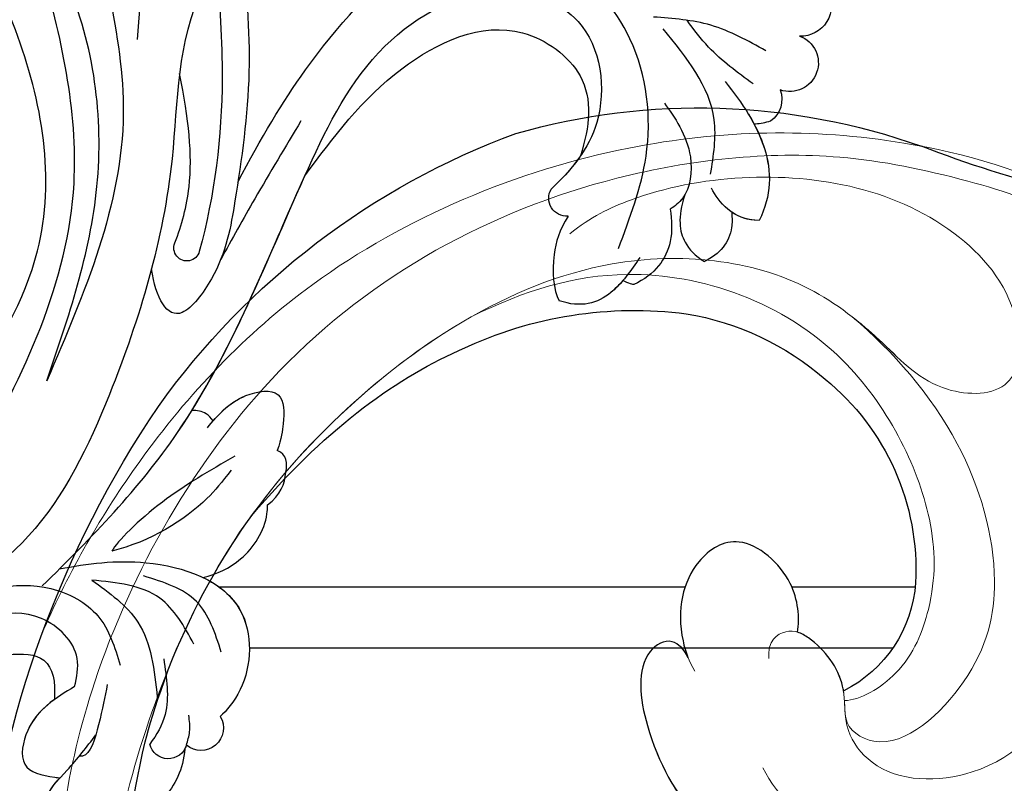
# Model space of a CAD drawing. Units: millimetres. Extents: x 26526 to 28626, y 375 to 1860.
# Drawn here: x 28402 to 28409, y 1049 to 1055 of the extents above; entities that cross this region are included whole.
import ezdxf
from ezdxf.xclip import XClip

# ---------------------------------------------------------------- set-up
doc = ezdxf.new("R2010")
doc.units = ezdxf.units.MM
doc.header["$XCLIPFRAME"] = 2
doc.layers.add('H&K Decorate detail1', color=251, linetype='Continuous', lineweight=5)
for name, color, linetype in [('H-06.木作(細線)', 8, 'Continuous'), ('H-07.木作(中線)', 6, 'Continuous'), ('H-08.木作(細線)', 8, 'Continuous')]:
    doc.layers.add(name, color=color, linetype=linetype)

# ---------------------------------------------------------------- blocks, each defined once
blk = doc.blocks.new('SE-21134L')
for centre, radius, start, end in [((1.07, -46.985), 46.997, 90.9262, 146.9125), ((-9.348, -39.239), 34.049, 148.2624, 182.6475), ((-17.242, -35.598), 18.177, 177.6229, 210.1036), ((-13.76, -37.243), 29.816, 186.8742, 222.3508), ((-22.251, -37.919), 12.689, 212.3779, 243.7917), ((-20.564, -44.234), 5.914, 296.9462, 355.7514), ((-22.67, -39.578), 11.021, 241.9378, 295.7378), ((-71.448, -91.895), 49.659, 36.4898, 44.1128)]:
    blk.add_arc(centre, radius, start, end)
for points, knots in [([(23.964, -16.924), (23.379, -15.255), (18.69, -10.578), (10.934, -7.65), (1.33, -6.111), (-7.517, -7.046), (-16.377, -9.738), (-21.536, -12.744), (-25.514, -15.493), (-27.642, -17.52)], [0, 0, 0, 0, 4.732183, 16.048462, 24.441652, 34.12617, 42.898823, 51.28756, 54.224164, 54.224164, 54.224164, 54.224164]), ([(-32.187, -23.284), (-34.403, -27.679), (-35.333, -31.464), (-35.399, -34.844), (-35.403, -34.844)], [0, 0, 0, 0, 7.737405, 7.910856, 7.910856, 7.910856, 7.910856]), ([(-18.757, -38.816), (-19.14, -38.805), (-19.946, -38.48), (-19.683, -36.609), (-16.024, -35.6), (-13.313, -35.943), (-11.819, -36.456)], [0, 0, 0, 0, 0.950884, 2.176244, 5.322065, 9.788939, 9.788939, 9.788939, 9.788939]), ([(-17.892, -43.777), (-18.454, -44.117), (-20.162, -44.692), (-23.107, -43.255), (-22.69, -40.467), (-20.772, -39.027), (-19.017, -38.822), (-18.757, -38.816)], [0, 0, 0, 0, 2.245278, 5.068587, 7.315569, 10.647638, 11.218872, 11.218872, 11.218872, 11.218872]), ([(-14.659, -44.647), (-14.732, -44.666), (-15.624, -44.864), (-16.911, -44.557), (-17.774, -43.917), (-17.892, -43.777)], [17.034771, 17.034771, 17.034771, 17.034771, 17.271056, 19.901596, 20.45927, 20.45927, 20.45927, 20.45927])]:
    blk.add_open_spline(points, degree=3, knots=knots)
blk.add_open_spline([(-27.642, -17.52), (-29.393, -19.307), (-30.901, -21.18), (-32.187, -23.284)], degree=3)
at = {"layer": 'H&K Decorate detail1'}
for points, knots in [([(-29.773, -62.406), (-31.369, -61.307), (-33.899, -58.333), (-37.669, -52.859), (-40.962, -41.93), (-39.521, -27.101), (-29.039, -13.589), (-16.234, -6.132), (-1.342, -2.427), (12.848, -4.394), (22.175, -8.285), (26.618, -13.649), (27.287, -18.116), (25.554, -19.852), (24.254, -19.162), (24.094, -16.218), (21.265, -11.066), (13.201, -6.734), (1.488, -4.628), (-8.396, -6.258), (-18.779, -10.058), (-28.136, -16.991), (-35.165, -26.916), (-38.016, -41.185), (-33.321, -49.722), (-28.553, -52.318), (-25.286, -53.499), (-23.827, -57.011), (-27.503, -58.774), (-33.471, -57.06), (-37.524, -50.988), (-38.758, -45.036), (-38.618, -42.433), (-38.283, -41.294)], [0, 0, 0, 0, 4.917486, 10.852871, 20.826267, 37.848836, 53.199068, 65.497761, 85.745211, 97.173863, 107.808706, 114.422321, 117.712149, 119.338241, 120.105696, 121.496136, 127.382664, 137.383148, 146.957768, 161.49597, 166.195021, 179.767905, 194.854738, 207.784748, 216.215385, 220.257786, 223.784583, 226.455007, 228.988771, 233.470468, 243.286251, 248.381018, 251.389912, 251.389912, 251.389912, 251.389912]), ([(23.964, -16.924), (23.379, -15.255), (18.69, -10.578), (10.934, -7.65), (1.33, -6.111), (-7.517, -7.046), (-16.377, -9.738), (-21.536, -12.744), (-25.514, -15.493), (-27.642, -17.52)], [0, 0, 0, 0, 4.732183, 16.048462, 24.441652, 34.12617, 42.898823, 51.28756, 54.224164, 54.224164, 54.224164, 54.224164]), ([(23.964, -16.924), (23.379, -15.255), (18.69, -10.578), (10.934, -7.65), (1.33, -6.111), (-7.517, -7.046), (-16.377, -9.738), (-21.536, -12.744), (-25.514, -15.493), (-27.642, -17.52)], [0, 0, 0, 0, 4.732183, 16.048462, 24.441652, 34.12617, 42.898823, 51.28756, 54.224164, 54.224164, 54.224164, 54.224164]), ([(-31.054, -12.681), (-33.045, -14.776), (-37.128, -20.102), (-41.851, -30.834), (-41.807, -44.72), (-37.394, -55.752), (-32.297, -62.024), (-28.152, -64.978), (-27.179, -67.965), (-27.832, -70.574), (-29.561, -71.748), (-30.899, -71.813), (-31.54, -71.524)], [72.405086, 72.405086, 72.405086, 72.405086, 80.904168, 91.765304, 106.636553, 118.923545, 127.250306, 130.317678, 133.51372, 135.761714, 137.314143, 139.068391, 139.068391, 139.068391, 139.068391]), ([(-27.642, -17.52), (-30.752, -20.695), (-34.224, -25.8), (-36.276, -33.293), (-36.573, -35.786)], [180.731199, 180.731199, 180.731199, 180.731199, 194.854738, 201.659723, 201.659723, 201.659723, 201.659723]), ([(-26.573, -58.106), (-25.929, -59.261), (-21.468, -62.419), (-8.996, -61.049), (-0.351, -54.361), (2.768, -45.762), (2.624, -39.273), (-0.395, -33.201), (-6.192, -32.778)], [0, 0, 0, 0, 3.367865, 16.126717, 32.436474, 36.692821, 37.937071, 41.935537, 41.935537, 41.935537, 41.935537]), ([(-13.625, -64.242), (-11.2, -63.567), (-5.128, -61.878), (1.839, -55.083), (4.246, -46.651), (4.161, -41.705), (2.487, -36.833), (-2.211, -32.88), (-7.61, -32.613), (-10.392, -33.746), (-11.674, -35.65), (-11.819, -36.456)], [0, 0, 0, 0, 7.416534, 18.571057, 26.913177, 32.718795, 36.475111, 41.335291, 44.864332, 48.621744, 51.603305, 51.603305, 51.603305, 51.603305]), ([(-36.573, -35.786), (-36.738, -38.465), (-36.178, -44.024), (-29.808, -51.123), (-20.963, -51.763), (-16.941, -50.106), (-14.328, -47.601), (-13.986, -45.161), (-14.26, -44.524)], [0, 0, 0, 0, 7.068961, 17.09667, 24.700515, 28.996006, 31.913598, 34.227009, 34.227009, 34.227009, 34.227009]), ([(-36.573, -35.786), (-36.738, -38.465), (-36.178, -44.024), (-29.808, -51.123), (-20.963, -51.763), (-16.941, -50.106), (-14.328, -47.601), (-13.986, -45.161), (-14.26, -44.524)], [0, 0, 0, 0, 7.068961, 17.09667, 24.700515, 28.996006, 31.913598, 34.227009, 34.227009, 34.227009, 34.227009]), ([(-18.757, -38.816), (-19.14, -38.805), (-19.946, -38.48), (-19.683, -36.609), (-15.808, -35.541), (-11.082, -36.291), (-6.449, -39.476), (-5.68, -43.895), (-6.644, -44.854)], [0, 0, 0, 0, 0.950884, 2.176244, 5.322065, 10.309097, 15.598554, 20.48131, 20.48131, 20.48131, 20.48131]), ([(-18.757, -38.816), (-19.14, -38.805), (-19.946, -38.48), (-19.683, -36.609), (-15.808, -35.541), (-11.082, -36.291), (-6.449, -39.476), (-5.68, -43.895), (-6.644, -44.854)], [0, 0, 0, 0, 0.950884, 2.176244, 5.322065, 10.309097, 15.598554, 20.48131, 20.48131, 20.48131, 20.48131]), ([(-17.892, -43.777), (-18.454, -44.117), (-20.162, -44.692), (-23.107, -43.255), (-22.69, -40.467), (-20.616, -38.91), (-18.558, -38.781), (-18.07, -38.863)], [0, 0, 0, 0, 2.245278, 5.068587, 7.315569, 10.647638, 11.719757, 11.719757, 11.719757, 11.719757]), ([(-17.892, -43.777), (-18.454, -44.117), (-20.162, -44.692), (-23.107, -43.255), (-22.69, -40.467), (-20.772, -39.027), (-19.017, -38.822), (-18.757, -38.816)], [0, 0, 0, 0, 2.245278, 5.068587, 7.315569, 10.647638, 11.218872, 11.218872, 11.218872, 11.218872]), ([(-12.897, -39.983), (-11.453, -40.092), (-8.298, -41.359), (-6.325, -44.999), (-6.005, -48.952), (-7.444, -53.017), (-10.173, -55.686), (-12.723, -56.909), (-14.011, -57.072)], [0, 0, 0, 0, 4.351007, 7.99244, 11.502713, 15.784184, 20.161753, 23.577545, 23.577545, 23.577545, 23.577545]), ([(-29.918, -51.527), (-29.41, -51.809), (-27.812, -52.585), (-25.286, -53.499), (-23.827, -57.011), (-27.503, -58.774), (-33.471, -57.06), (-37.524, -50.988), (-38.758, -45.036), (-38.618, -42.433), (-38.283, -41.294)], [218.536418, 218.536418, 218.536418, 218.536418, 220.257786, 223.784583, 226.455007, 228.988771, 233.470468, 243.286251, 248.381018, 251.389912, 251.389912, 251.389912, 251.389912]), ([(-14.756, -56.014), (-13.365, -55.594), (-10.469, -54.161), (-8.257, -49.245), (-10.238, -44.65), (-13.208, -43.931), (-14.922, -45.032), (-17.108, -44.51), (-18.312, -43.468), (-18.062, -42.37), (-17.301, -42.132)], [0, 0, 0, 0, 4.188049, 9.576227, 13.531627, 15.16914, 17.271056, 19.901596, 20.982671, 22.023115, 22.023115, 22.023115, 22.023115]), ([(-13.516, -44.27), (-13.978, -44.4), (-15.147, -44.978), (-16.911, -44.557), (-17.774, -43.917), (-17.892, -43.777)], [15.765477, 15.765477, 15.765477, 15.765477, 17.271056, 19.901596, 20.45927, 20.45927, 20.45927, 20.45927]), ([(-13.516, -44.27), (-12.972, -44.167), (-10.973, -45.41), (-12.865, -50.57), (-16.88, -53.394), (-23.279, -54.121), (-27.844, -52.58), (-29.918, -51.527)], [0, 0, 0, 0, 1.687234, 5.788125, 10.285768, 16.498129, 23.638204, 23.638204, 23.638204, 23.638204]), ([(-13.516, -44.27), (-12.972, -44.167), (-10.973, -45.41), (-12.865, -50.57), (-16.88, -53.394), (-23.279, -54.121), (-27.844, -52.58), (-29.918, -51.527)], [0, 0, 0, 0, 1.687234, 5.788125, 10.285768, 16.498129, 23.638204, 23.638204, 23.638204, 23.638204]), ([(-6.644, -44.854), (-6.618, -44.934), (-6.23, -46.174), (-6.005, -48.952), (-7.444, -53.017), (-10.173, -55.686), (-12.723, -56.909), (-14.011, -57.072)], [7.749536, 7.749536, 7.749536, 7.749536, 7.99244, 11.502713, 15.784184, 20.161753, 23.577545, 23.577545, 23.577545, 23.577545])]:
    blk.add_open_spline(points, degree=3, knots=knots, dxfattribs=at)
blk = doc.blocks.new('SE-21134L-d')
at = {"layer": 'H-08.木作(細線)'}
blk.add_blockref('SE-21134L', (0.496, 39.002), dxfattribs=at)
blk = doc.blocks.new('SE-21009-H')
at = {"layer": 'H-08.木作(細線)'}
for centre, radius, start, end in [((8316.865, 2551.856), 1.372, 151.1661, 272.4799), ((8316.865, 2551.856), 1.372, 151.1661, 272.4799), ((8316.865, 2551.856), 1.372, 151.1661, 272.4799), ((8317.362, 2549.284), 1.279, 109.9837, 289.7479), ((8317.362, 2549.284), 1.279, 109.9837, 289.7479), ((8317.362, 2549.284), 1.279, 109.9837, 289.7479), ((8318.899, 2547.655), 1.184, 159.0018, 235.0804), ((8318.899, 2547.655), 1.184, 159.0018, 235.0804), ((8318.899, 2547.655), 1.184, 159.0018, 235.0804), ((8327.347, 2543.233), 0.806, 265.81, 29.892), ((8327.347, 2543.233), 0.806, 265.81, 29.892), ((8327.347, 2543.233), 0.806, 265.81, 29.892), ((8344.352, 2540.997), 0.58, 195.3095, 22.9931), ((8343.715, 2519.508), 1.005, 148.8405, 310.5907), ((8343.715, 2519.508), 1.005, 148.8405, 310.5907), ((8343.715, 2519.508), 1.005, 148.8405, 310.5907), ((8345.185, 2518.983), 0.85, 196.2922, 346.5975), ((8345.185, 2518.983), 0.85, 196.2922, 346.5975), ((8345.185, 2518.983), 0.85, 196.2922, 208.824)]:
    blk.add_arc(centre, radius, start, end, dxfattribs=at)
for points, knots in [([(8358.81, 2573.46), (8359.333, 2572.399), (8359.402, 2568.779), (8355.139, 2564.92), (8349.584, 2560.558), (8347.936, 2553.413), (8346.506, 2544.658), (8348.926, 2539.003), (8350.617, 2535.053)], [4.348483, 4.348483, 4.348483, 4.348483, 8.576196, 13.871292, 20.784113, 29.399753, 34.771891, 47.222202, 47.222202, 47.222202, 47.222202]), ([(8358.81, 2573.46), (8359.333, 2572.399), (8359.402, 2568.779), (8355.139, 2564.92), (8349.584, 2560.558), (8347.936, 2553.413), (8346.506, 2544.658), (8348.926, 2539.003), (8350.617, 2535.053)], [4.348483, 4.348483, 4.348483, 4.348483, 8.576196, 13.871292, 20.784113, 29.399753, 34.771891, 47.222202, 47.222202, 47.222202, 47.222202]), ([(8346.552, 2550.339), (8346.424, 2552.388), (8346.183, 2556.272), (8341.397, 2560.982), (8336.15, 2561.744), (8332.53, 2561.25), (8331.666, 2560.812)], [0, 0, 0, 0, 5.975549, 11.325301, 18.525977, 21.503617, 21.503617, 21.503617, 21.503617]), ([(8342.066, 2543.941), (8341.013, 2545.962), (8338.875, 2549.545), (8333.552, 2555.431), (8327.56, 2559.103), (8323.575, 2560.927), (8322.992, 2561.007)], [0.808691, 0.808691, 0.808691, 0.808691, 6.489962, 13.981883, 25.368818, 27.086661, 27.086661, 27.086661, 27.086661]), ([(8342.066, 2543.941), (8341.013, 2545.962), (8338.875, 2549.545), (8333.552, 2555.431), (8327.56, 2559.103), (8323.575, 2560.927), (8322.992, 2561.007)], [0.808691, 0.808691, 0.808691, 0.808691, 6.489962, 13.981883, 25.368818, 27.086661, 27.086661, 27.086661, 27.086661]), ([(8353.913, 2531.309), (8351.625, 2535.313), (8348.181, 2542.64), (8350.309, 2551.891), (8351.837, 2557.007), (8352.961, 2558.496), (8353.29, 2558.875)], [0, 0, 0, 0, 13.454684, 23.45427, 27.627731, 29.150028, 29.150028, 29.150028, 29.150028]), ([(8350.617, 2535.053), (8349.642, 2537.907), (8347.662, 2543.704), (8348.608, 2550.941), (8350.432, 2554.388), (8350.832, 2555.093)], [0, 0, 0, 0, 8.987349, 18.260078, 20.688556, 20.688556, 20.688556, 20.688556]), ([(8350.617, 2535.053), (8349.642, 2537.907), (8347.662, 2543.704), (8348.608, 2550.941), (8350.432, 2554.388), (8350.832, 2555.093)], [0, 0, 0, 0, 8.987349, 18.260078, 20.688556, 20.688556, 20.688556, 20.688556]), ([(8339.11, 2553.572), (8339.355, 2553.906), (8340.075, 2554.683), (8342.328, 2554.761), (8344.848, 2551.064), (8344.634, 2543.894), (8347.167, 2535.472), (8350.799, 2527.784), (8354.929, 2525.232), (8356.988, 2524.113)], [0.693934, 0.693934, 0.693934, 0.693934, 1.905432, 3.882893, 6.377569, 14.159583, 25.018616, 32.365796, 39.183938, 39.183938, 39.183938, 39.183938]), ([(8339.11, 2553.572), (8339.355, 2553.906), (8340.075, 2554.683), (8342.328, 2554.761), (8344.848, 2551.064), (8344.634, 2543.894), (8347.167, 2535.472), (8350.799, 2527.784), (8354.929, 2525.232), (8356.988, 2524.113)], [0.693934, 0.693934, 0.693934, 0.693934, 1.905432, 3.882893, 6.377569, 14.159583, 25.018616, 32.365796, 39.183938, 39.183938, 39.183938, 39.183938]), ([(8341.892, 2554.503), (8341.701, 2552.636), (8341.345, 2548.841), (8342.077, 2543.729), (8342.679, 2540.211), (8344.908, 2537.239), (8345.743, 2538.757), (8345.931, 2540.066)], [0.453146, 0.453146, 0.453146, 0.453146, 6.086296, 11.89272, 15.529937, 17.518844, 20.576889, 20.576889, 20.576889, 20.576889]), ([(8341.892, 2554.503), (8341.701, 2552.636), (8341.345, 2548.841), (8342.077, 2543.729), (8342.679, 2540.211), (8344.908, 2537.239), (8345.743, 2538.757), (8345.931, 2540.066)], [0.453146, 0.453146, 0.453146, 0.453146, 6.086296, 11.89272, 15.529937, 17.518844, 20.576889, 20.576889, 20.576889, 20.576889]), ([(8343.021, 2553.635), (8342.885, 2551.96), (8342.573, 2547.687), (8343.104, 2543.36), (8343.793, 2540.844)], [0.584634, 0.584634, 0.584634, 0.584634, 5.62542, 13.43875, 13.43875, 13.43875, 13.43875]), ([(8350.829, 2525.866), (8348.609, 2528.027), (8343.395, 2533.422), (8339.994, 2542.575), (8336.142, 2550.286), (8330.966, 2553.162), (8325.987, 2551.433), (8325.373, 2546.614), (8327.13, 2544.493), (8328.046, 2543.635)], [2.097724, 2.097724, 2.097724, 2.097724, 11.289789, 24.491128, 30.931811, 36.888382, 40.355985, 44.956838, 48.609547, 48.609547, 48.609547, 48.609547]), ([(8319.004, 2548.343), (8319.704, 2548.858), (8320.823, 2549.682), (8321.662, 2550.773), (8321.962, 2551.196)], [0, 0, 0, 0, 2.585784, 4.133294, 4.133294, 4.133294, 4.133294]), ([(8339.065, 2544.232), (8337.796, 2545.947), (8335.422, 2549.158), (8330.055, 2551.659), (8326.048, 2548.721), (8326.325, 2546.428), (8326.726, 2545.126)], [0, 0, 0, 0, 6.463617, 12.102019, 15.317694, 19.069778, 19.069778, 19.069778, 19.069778]), ([(8339.065, 2544.232), (8337.796, 2545.947), (8335.422, 2549.158), (8330.055, 2551.659), (8326.048, 2548.721), (8326.325, 2546.428), (8326.726, 2545.126)], [0, 0, 0, 0, 6.463617, 12.102019, 15.317694, 19.069778, 19.069778, 19.069778, 19.069778]), ([(8339.065, 2544.232), (8337.796, 2545.947), (8335.422, 2549.158), (8330.055, 2551.659), (8326.048, 2548.721), (8326.325, 2546.428), (8326.726, 2545.126)], [0, 0, 0, 0, 6.463617, 12.102019, 15.317694, 19.069778, 19.069778, 19.069778, 19.069778]), ([(8344.886, 2541.224), (8344.579, 2542.033), (8343.977, 2544.231), (8344.271, 2546.748), (8344.676, 2548.817)], [0, 0, 0, 0, 2.541418, 6.724804, 6.724804, 6.724804, 6.724804]), ([(8320.259, 2548.454), (8319.473, 2547.477), (8318.194, 2545.552), (8318.164, 2543.34), (8318.736, 2542.234)], [0, 0, 0, 0, 3.530179, 6.969293, 6.969293, 6.969293, 6.969293]), ([(8322.977, 2547.483), (8322.538, 2546.876), (8321.582, 2545.55), (8321.846, 2543.406), (8322.496, 2542.869), (8322.711, 2542.74)], [0, 0, 0, 0, 2.915595, 4.803649, 5.566998, 5.566998, 5.566998, 5.566998]), ([(8319.214, 2546.994), (8318.909, 2546.493), (8318.186, 2544.997), (8318.164, 2543.34), (8318.736, 2542.234)], [1.749574, 1.749574, 1.749574, 1.749574, 3.530179, 6.969293, 6.969293, 6.969293, 6.969293]), ([(8318.967, 2546.562), (8318.775, 2546.199), (8318.184, 2544.835), (8318.164, 2543.34), (8318.736, 2542.234)], [2.258474, 2.258474, 2.258474, 2.258474, 3.530179, 6.969293, 6.969293, 6.969293, 6.969293]), ([(8318.967, 2546.562), (8318.945, 2546.561), (8318.696, 2546.563), (8318.447, 2546.622), (8318.221, 2546.685)], [2.5686446, 2.5686446, 2.5686446, 2.5686446, 2.6399211, 3.3445493, 3.3445493, 3.3445493, 3.3445493]), ([(8318.967, 2546.562), (8318.945, 2546.561), (8318.696, 2546.563), (8318.447, 2546.622), (8318.221, 2546.685)], [2.5686446, 2.5686446, 2.5686446, 2.5686446, 2.6399211, 3.3445493, 3.3445493, 3.3445493, 3.3445493]), ([(8318.967, 2546.562), (8318.945, 2546.561), (8318.696, 2546.563), (8318.447, 2546.622), (8318.221, 2546.685)], [2.5686446, 2.5686446, 2.5686446, 2.5686446, 2.6399211, 3.3445493, 3.3445493, 3.3445493, 3.3445493]), ([(8339.244, 2546.686), (8339.939, 2545.53), (8341.171, 2543.482), (8342.333, 2541.395), (8342.835, 2540.483)], [0, 0, 0, 0, 4.046091, 7.168622, 7.168622, 7.168622, 7.168622]), ([(8350.829, 2525.866), (8348.609, 2528.027), (8343.482, 2533.331), (8340.843, 2540.293), (8339.065, 2544.232)], [2.097724, 2.097724, 2.097724, 2.097724, 11.289789, 24.116444, 24.116444, 24.116444, 24.116444]), ([(8322.057, 2543.386), (8322.39, 2542.337), (8322.256, 2541.334), (8321.597, 2540.647), (8321.181, 2540.394)], [0.955293, 0.955293, 0.955293, 0.955293, 2.751594, 4.000025, 4.000025, 4.000025, 4.000025]), ([(8322.057, 2543.386), (8322.39, 2542.337), (8322.256, 2541.334), (8321.597, 2540.647), (8321.181, 2540.394)], [0.955293, 0.955293, 0.955293, 0.955293, 2.751594, 4.000025, 4.000025, 4.000025, 4.000025]), ([(8322.057, 2543.386), (8322.39, 2542.337), (8322.256, 2541.334), (8321.597, 2540.647), (8321.181, 2540.394)], [0.955293, 0.955293, 0.955293, 0.955293, 2.751594, 4.000025, 4.000025, 4.000025, 4.000025]), ([(8322.057, 2543.386), (8322.09, 2543.328), (8322.258, 2543.066), (8322.496, 2542.869), (8322.711, 2542.74)], [4.5959235, 4.5959235, 4.5959235, 4.5959235, 4.8036488, 5.5669976, 5.5669976, 5.5669976, 5.5669976]), ([(8322.057, 2543.386), (8322.09, 2543.328), (8322.258, 2543.066), (8322.496, 2542.869), (8322.711, 2542.74)], [4.5959235, 4.5959235, 4.5959235, 4.5959235, 4.8036488, 5.5669976, 5.5669976, 5.5669976, 5.5669976]), ([(8319.963, 2542.603), (8319.94, 2542.33), (8319.93, 2541.424), (8320.492, 2540.721), (8321.181, 2540.394)], [1.011739, 1.011739, 1.011739, 1.011739, 1.688624, 3.879556, 3.879556, 3.879556, 3.879556]), ([(8319.963, 2542.554), (8319.94, 2542.33), (8319.93, 2541.424), (8320.492, 2540.721), (8321.181, 2540.394)], [1.011739, 1.011739, 1.011739, 1.011739, 1.688624, 3.879556, 3.879556, 3.879556, 3.879556]), ([(8319.963, 2542.554), (8319.94, 2542.33), (8319.93, 2541.424), (8320.492, 2540.721), (8321.181, 2540.394)], [1.011739, 1.011739, 1.011739, 1.011739, 1.688624, 3.879556, 3.879556, 3.879556, 3.879556]), ([(8322.711, 2542.74), (8322.64, 2542.237), (8322.579, 2540.927), (8323.393, 2539.802), (8324.345, 2539.359)], [0.855953, 0.855953, 0.855953, 0.855953, 2.326543, 4.813246, 4.813246, 4.813246, 4.813246]), ([(8322.711, 2542.74), (8322.64, 2542.237), (8322.579, 2540.927), (8323.393, 2539.802), (8324.345, 2539.359)], [0.855953, 0.855953, 0.855953, 0.855953, 2.326543, 4.813246, 4.813246, 4.813246, 4.813246]), ([(8322.711, 2542.74), (8322.64, 2542.237), (8322.579, 2540.927), (8323.393, 2539.802), (8324.345, 2539.359)], [0.855953, 0.855953, 0.855953, 0.855953, 2.326543, 4.813246, 4.813246, 4.813246, 4.813246]), ([(8327.288, 2542.429), (8327.671, 2541.798), (8328.062, 2540.572), (8327.947, 2539.12), (8327.69, 2538.638)], [0.94692, 0.94692, 0.94692, 0.94692, 2.679418, 4.974819, 4.974819, 4.974819, 4.974819]), ([(8327.288, 2542.429), (8327.671, 2541.798), (8328.062, 2540.572), (8327.947, 2539.12), (8327.69, 2538.638)], [0.94692, 0.94692, 0.94692, 0.94692, 2.679418, 4.974819, 4.974819, 4.974819, 4.974819]), ([(8327.288, 2542.429), (8327.671, 2541.798), (8328.062, 2540.572), (8327.947, 2539.12), (8327.69, 2538.638)], [0.94692, 0.94692, 0.94692, 0.94692, 2.679418, 4.974819, 4.974819, 4.974819, 4.974819]), ([(8324.07, 2540.575), (8324.473, 2539.991), (8325.371, 2538.692), (8326.698, 2538.303), (8327.69, 2538.638)], [0, 0, 0, 0, 2.036154, 4.529427, 4.529427, 4.529427, 4.529427]), ([(8324.07, 2540.575), (8324.473, 2539.991), (8325.371, 2538.692), (8326.698, 2538.303), (8327.69, 2538.638)], [0, 0, 0, 0, 2.036154, 4.529427, 4.529427, 4.529427, 4.529427]), ([(8324.829, 2539.547), (8324.999, 2539.347), (8325.735, 2538.586), (8326.698, 2538.303), (8327.69, 2538.638)], [1.243447, 1.243447, 1.243447, 1.243447, 2.036154, 4.529427, 4.529427, 4.529427, 4.529427]), ([(8343.433, 2532.948), (8342.963, 2533.508), (8342.192, 2534.429), (8339.982, 2534.796), (8339.995, 2533.243), (8340.122, 2532.495), (8340.301, 2531.925)], [0, 0, 0, 0, 2.250205, 3.693981, 5.012458, 5.904957, 5.904957, 5.904957, 5.904957]), ([(8343.433, 2532.948), (8342.963, 2533.508), (8342.192, 2534.429), (8339.982, 2534.796), (8339.995, 2533.243), (8340.122, 2532.495), (8340.301, 2531.925)], [0, 0, 0, 0, 2.250205, 3.693981, 5.012458, 5.904957, 5.904957, 5.904957, 5.904957]), ([(8343.168, 2533.26), (8342.777, 2533.709), (8342.007, 2534.46), (8339.982, 2534.796), (8339.995, 2533.243), (8340.122, 2532.495), (8340.301, 2531.925)], [0.419629, 0.419629, 0.419629, 0.419629, 2.250205, 3.693981, 5.012458, 5.904957, 5.904957, 5.904957, 5.904957]), ([(8343.168, 2533.26), (8343.265, 2533.389), (8343.533, 2533.667), (8343.886, 2533.737), (8344.123, 2533.725)], [0.957737, 0.957737, 0.957737, 0.957737, 1.457902, 2.2345, 2.2345, 2.2345, 2.2345]), ([(8343.168, 2533.26), (8343.265, 2533.389), (8343.533, 2533.667), (8343.886, 2533.737), (8344.123, 2533.725)], [0.957737, 0.957737, 0.957737, 0.957737, 1.457902, 2.2345, 2.2345, 2.2345, 2.2345]), ([(8343.168, 2533.26), (8343.265, 2533.389), (8343.533, 2533.667), (8343.886, 2533.737), (8344.123, 2533.725)], [0.957737, 0.957737, 0.957737, 0.957737, 1.457902, 2.2345, 2.2345, 2.2345, 2.2345]), ([(8340.746, 2529.494), (8340.13, 2529.938), (8339.866, 2530.821), (8339.859, 2531.763), (8340.301, 2531.925)], [0.756021, 0.756021, 0.756021, 0.756021, 2.704238, 4.173552, 4.173552, 4.173552, 4.173552]), ([(8340.746, 2529.494), (8340.13, 2529.938), (8339.866, 2530.821), (8339.859, 2531.763), (8340.301, 2531.925)], [0.756021, 0.756021, 0.756021, 0.756021, 2.704238, 4.173552, 4.173552, 4.173552, 4.173552]), ([(8340.746, 2529.494), (8340.13, 2529.938), (8339.866, 2530.821), (8339.859, 2531.763), (8340.301, 2531.925)], [0.756021, 0.756021, 0.756021, 0.756021, 2.704238, 4.173552, 4.173552, 4.173552, 4.173552]), ([(8342.205, 2531.676), (8343.319, 2531.034), (8345.606, 2529.716), (8347.473, 2527.859), (8347.708, 2527.43)], [0, 0, 0, 0, 3.83703, 7.879425, 7.879425, 7.879425, 7.879425]), ([(8371.598, 2530.397), (8372.087, 2530.793), (8373.669, 2531.775), (8378.041, 2530.667), (8378.278, 2525.352), (8376.672, 2520.268), (8369.543, 2517.059), (8361.232, 2518.679), (8355.912, 2522.102), (8350.506, 2523.315), (8350.229, 2521.572), (8350.281, 2520.779)], [1.401977, 1.401977, 1.401977, 1.401977, 3.257428, 7.033999, 12.172269, 16.784657, 22.552385, 33.565037, 39.92163, 43.701641, 45.89944, 45.89944, 45.89944, 45.89944]), ([(8371.598, 2530.397), (8372.087, 2530.793), (8373.669, 2531.775), (8378.041, 2530.667), (8378.278, 2525.352), (8376.672, 2520.268), (8369.543, 2517.059), (8361.232, 2518.679), (8355.912, 2522.102), (8350.506, 2523.315), (8350.229, 2521.572), (8350.281, 2520.779)], [1.401977, 1.401977, 1.401977, 1.401977, 3.257428, 7.033999, 12.172269, 16.784657, 22.552385, 33.565037, 39.92163, 43.701641, 45.89944, 45.89944, 45.89944, 45.89944]), ([(8342.363, 2531.044), (8342.789, 2530.508), (8343.842, 2529.181), (8346.003, 2527.84), (8347.708, 2527.43)], [0, 0, 0, 0, 2.043902, 7.450664, 7.450664, 7.450664, 7.450664]), ([(8343.63, 2526.246), (8343.01, 2526.402), (8341.739, 2526.963), (8340.781, 2528.476), (8340.741, 2529.36), (8340.746, 2529.494)], [2.664285, 2.664285, 2.664285, 2.664285, 4.58583, 6.92198, 7.339044, 7.339044, 7.339044, 7.339044]), ([(8343.63, 2526.246), (8343.01, 2526.402), (8341.739, 2526.963), (8340.781, 2528.476), (8340.741, 2529.36), (8340.746, 2529.494)], [2.664285, 2.664285, 2.664285, 2.664285, 4.58583, 6.92198, 7.339044, 7.339044, 7.339044, 7.339044]), ([(8343.63, 2526.246), (8343.01, 2526.402), (8341.739, 2526.963), (8340.781, 2528.476), (8340.741, 2529.36), (8340.746, 2529.494)], [2.664285, 2.664285, 2.664285, 2.664285, 4.58583, 6.92198, 7.339044, 7.339044, 7.339044, 7.339044]), ([(8350.054, 2526.626), (8348.804, 2526.87), (8345.98, 2527.244), (8341.35, 2525.671), (8341.454, 2521.599), (8342.592, 2520.245), (8342.855, 2520.028)], [1.293765, 1.293765, 1.293765, 1.293765, 5.165243, 9.879648, 13.430017, 15.175298, 15.175298, 15.175298, 15.175298]), ([(8350.054, 2526.626), (8348.804, 2526.87), (8345.98, 2527.244), (8341.35, 2525.671), (8341.454, 2521.599), (8342.592, 2520.245), (8342.855, 2520.028)], [1.293765, 1.293765, 1.293765, 1.293765, 5.165243, 9.879648, 13.430017, 15.175298, 15.175298, 15.175298, 15.175298]), ([(8343.63, 2526.246), (8342.918, 2525.906), (8341.375, 2524.674), (8341.454, 2521.599), (8342.592, 2520.245), (8342.855, 2520.028)], [7.61525, 7.61525, 7.61525, 7.61525, 9.879648, 13.430017, 15.175298, 15.175298, 15.175298, 15.175298]), ([(8375.133, 2519.913), (8374.027, 2519.116), (8368.948, 2517.175), (8361.232, 2518.679), (8355.912, 2522.102), (8350.506, 2523.315), (8350.229, 2521.572), (8350.281, 2520.779)], [18.440343, 18.440343, 18.440343, 18.440343, 22.552385, 33.565037, 39.92163, 43.701641, 45.89944, 45.89944, 45.89944, 45.89944]), ([(8345.384, 2522.603), (8345.255, 2521.74), (8345.045, 2520.341), (8345.697, 2519.203), (8346.011, 2518.786)], [0, 0, 0, 0, 2.491063, 4.035918, 4.035918, 4.035918, 4.035918]), ([(8347.91, 2521.454), (8348.018, 2520.908), (8348.218, 2519.893), (8348.674, 2518.23), (8349.117, 2518.239), (8349.165, 2518.247)], [0, 0, 0, 0, 1.842119, 3.4267, 3.609925, 3.609925, 3.609925, 3.609925]), ([(8349.376, 2521.362), (8350.209, 2520.858), (8351.482, 2520.088), (8351.929, 2517.637), (8350.858, 2517.384), (8350.261, 2517.303), (8350.184, 2517.293), (8350.106, 2517.283), (8350.028, 2517.274)], [0, 0, 0, 0, 2.870571, 4.386993, 5.908816, 5.908816, 5.908816, 6.104823, 6.104823, 6.104823, 6.104823]), ([(8350.281, 2520.779), (8350.77, 2520.423), (8351.562, 2519.647), (8351.929, 2517.637), (8350.858, 2517.384), (8350.261, 2517.303), (8350.184, 2517.293), (8350.106, 2517.283), (8350.028, 2517.274), (8350.028, 2517.274), (8350.027, 2517.274), (8350.027, 2517.274)], [1.062925, 1.062925, 1.062925, 1.062925, 2.870571, 4.386993, 5.908816, 5.908816, 5.908816, 6.104823, 6.104823, 6.104823, 6.105906, 6.105906, 6.105906, 6.105906]), ([(8350.281, 2520.779), (8350.77, 2520.423), (8351.562, 2519.647), (8351.929, 2517.637), (8350.858, 2517.384), (8350.261, 2517.303), (8350.184, 2517.293), (8350.106, 2517.283), (8350.028, 2517.274)], [1.062925, 1.062925, 1.062925, 1.062925, 2.870571, 4.386993, 5.908816, 5.908816, 5.908816, 6.104823, 6.104823, 6.104823, 6.104823]), ([(8347.144, 2515.59), (8347.505, 2514.929), (8348.236, 2513.739), (8350.717, 2514.095), (8350.98, 2516.349), (8349.592, 2517.676), (8348.832, 2518.657), (8348.423, 2519.194)], [0.201619, 0.201619, 0.201619, 0.201619, 2.276234, 4.143739, 5.974075, 7.673379, 9.712072, 9.712072, 9.712072, 9.712072]), ([(8344.44, 2518.574), (8344.507, 2517.661), (8345.224, 2516.272), (8346.441, 2515.441), (8347.148, 2515.591)], [1.210332, 1.210332, 1.210332, 1.210332, 3.684253, 5.910548, 5.910548, 5.910548, 5.910548]), ([(8344.44, 2518.574), (8344.507, 2517.661), (8345.224, 2516.272), (8346.441, 2515.441), (8347.148, 2515.591)], [1.210332, 1.210332, 1.210332, 1.210332, 3.684253, 5.910548, 5.910548, 5.910548, 5.910548]), ([(8344.44, 2518.574), (8344.507, 2517.661), (8345.223, 2516.273), (8346.439, 2515.443), (8347.144, 2515.59)], [1.210332, 1.210332, 1.210332, 1.210332, 3.684253, 5.906508, 5.906508, 5.906508, 5.906508]), ([(8347.142, 2515.59), (8347.166, 2515.546), (8347.191, 2515.503), (8347.215, 2515.459), (8347.24, 2515.415), (8347.265, 2515.371), (8347.29, 2515.328), (8347.612, 2514.768), (8348.355, 2513.756), (8350.717, 2514.095), (8350.941, 2516.011), (8350.449, 2516.771), (8350.261, 2517.003), (8350.211, 2517.065), (8350.159, 2517.126), (8350.106, 2517.187), (8350.082, 2517.216), (8350.057, 2517.245), (8350.032, 2517.274)], [0.20021, 0.20021, 0.20021, 0.20021, 0.338377, 0.338377, 0.338377, 0.478583, 0.478583, 0.478583, 2.276234, 4.143739, 5.974075, 6.864215, 6.864215, 6.864215, 7.102246, 7.102246, 7.102246, 7.21549, 7.21549, 7.21549, 7.21549])]:
    blk.add_open_spline(points, degree=3, knots=knots, dxfattribs=at)
for points in [[(8354.01, 2529.724), (8355.56, 2529.971), (8355.451, 2532.362), (8354.072, 2534.738), (8351.035, 2540.866), (8352.027, 2550.771), (8355.932, 2556.917), (8361.572, 2559.517), (8369.753, 2558.093), (8375.207, 2552.91)], [(8354.01, 2529.724), (8355.56, 2529.971), (8355.451, 2532.362), (8354.072, 2534.738), (8351.035, 2540.866), (8352.027, 2550.771), (8355.932, 2556.917), (8361.572, 2559.517), (8369.753, 2558.093), (8375.207, 2552.91)], [(8325.031, 2540.982), (8323.798, 2545.109), (8324.516, 2550.36), (8327.588, 2553.602), (8332.58, 2553.567), (8334.814, 2552.347)], [(8318.431, 2549.825), (8320.893, 2550.97), (8323.457, 2551.341)], [(8320.907, 2544.299), (8320.744, 2546.744), (8323.029, 2550.818)], [(8342.807, 2522.898), (8343.918, 2525.172), (8346.291, 2526.313)], [(8344.032, 2523.265), (8345.559, 2525.316), (8348.606, 2526.13)], [(8348.606, 2526.13), (8346.544, 2524.246), (8345.672, 2520.881)], [(8373.024, 2520.829), (8369.204, 2519.834), (8361.397, 2521.604), (8355.284, 2524.968), (8350.434, 2525.751), (8348.332, 2524.525), (8347.333, 2522.323)], [(8349.376, 2521.362), (8349.256, 2522.618), (8350.862, 2524.414), (8355.655, 2523.436), (8361.757, 2520.537), (8366.036, 2519.236), (8371.655, 2519.608)], [(8344.369, 2518.745), (8344.229, 2519.33), (8344.261, 2520.077)]]:
    blk.add_spline(points, degree=3, dxfattribs=at)
for points in [[(8326.726, 2545.126), (8327.095, 2544.587), (8327.55, 2544.099), (8328.046, 2543.635)], [(8326.726, 2545.126), (8327.095, 2544.587), (8327.55, 2544.099), (8328.046, 2543.635)], [(8344.123, 2533.725), (8342.095, 2536.985), (8340.679, 2540.656), (8339.065, 2544.232)], [(8318.736, 2542.234), (8319.946, 2542.238), (8320.539, 2543.078), (8320.868, 2543.673)], [(8318.736, 2542.234), (8319.946, 2542.238), (8320.539, 2543.078), (8320.868, 2543.673)], [(8318.736, 2542.234), (8319.246, 2542.235), (8319.646, 2542.385), (8319.963, 2542.603)], [(8324.345, 2539.359), (8324.345, 2539.356), (8324.587, 2539.39), (8324.833, 2539.55)], [(8324.345, 2539.359), (8324.345, 2539.356), (8324.587, 2539.39), (8324.833, 2539.55)], [(8324.345, 2539.359), (8324.345, 2539.356), (8324.587, 2539.39), (8324.833, 2539.55)]]:
    blk.add_open_spline(points, degree=3, dxfattribs=at)
blk = doc.blocks.new('立揚展廳展板  1570m 模板10')
at = {"layer": 'H-07.木作(中線)'}
for points in [[(28980.579, -5375.691), (28975.054, -5375.691)], [(29006.223, -5375.691), (28985.359, -5375.691)]]:
    blk.add_lwpolyline(points, dxfattribs=at)
at = {"layer": 'H-07.木作(中線)', "color": 8}
blk.add_lwpolyline([(29004.862, -5378.411), (28976.052, -5378.411)], dxfattribs=at)
at = {"rotation": 247.1817163050008}
blk.add_blockref('SE-21134L-d', (28977.976, -5395.602), dxfattribs=at)
at = {"layer": 'H-06.木作(細線)', "color": 7}
blk.add_blockref('SE-21009-H', (20663.309, -7901.513), dxfattribs=at)

msp = doc.modelspace()

# ---------------------------------------------------------------- block references
at = {"layer": 'H-06.木作(細線)', "color": 250, "true_color": 0x1b232c}
ref = msp.add_blockref('立揚展廳展板  1570m 模板10', (33044.6924, 1910.6258), dxfattribs=dict(at, xscale=-0.16, yscale=0.16, zscale=0.16))
XClip(ref).set_block_clipping_path([(28143.2813624391, -7535.691115908), (29043.2813624391, -5295.691115908)])

doc.saveas('drawing.dxf')
